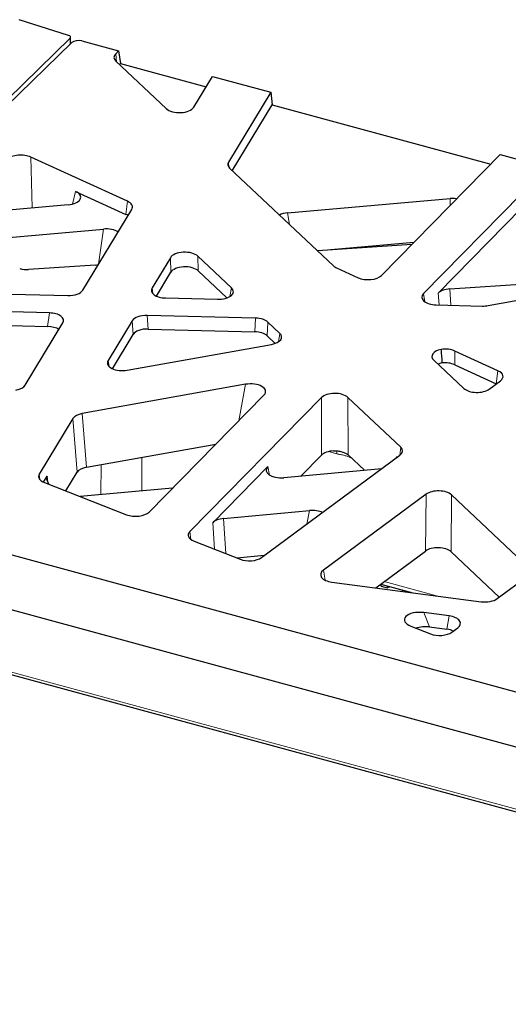
# Model space of a CAD drawing. Units: millimetres. Extents: x 0 to 420, y 0 to 297.
# Drawn here: x 336 to 358, y 103 to 146 of the extents above; entities that cross this region are included whole.
import ezdxf

# ---------------------------------------------------------------- set-up
doc = ezdxf.new("R2010")
doc.units = ezdxf.units.MM

msp = doc.modelspace()

# ---------------------------------------------------------------- linework, layer by layer
at = {"color": 7, "linetype": 'Continuous', "lineweight": 25}
for p, q in [((338.3377, 145.6294), (336.1444, 146.3258)), ((335.5823, 142.484), (338.4786, 145.3109)), ((335.6427, 142.8134), (338.4047, 145.5092)), ((338.424, 145.2575), (338.424, 145.5498)), ((338.928, 145.3827), (340.5461, 144.9429)), ((340.5461, 144.9429), (340.4187, 144.8186)), ((340.5461, 144.9429), (340.6249, 144.384)), ((340.4234, 144.4948), (342.6554, 142.3933)), ((340.6249, 144.384), (340.5837, 144.3439)), ((340.6249, 144.384), (344.4159, 143.3537)), ((343.8721, 142.4556), (344.6953, 143.8153)), ((344.6953, 143.8153), (347.2739, 143.1145)), ((347.2739, 143.1145), (345.4028, 140.0243)), ((347.2739, 143.1145), (347.344, 142.5579)), ((345.5782, 139.6415), (347.344, 142.5579)), ((347.344, 142.5579), (357.0113, 139.9306)), ((352.1768, 135.0055), (357.4278, 140.3548)), ((357.4278, 140.3548), (369.8307, 136.984)), ((340.9389, 138.2873), (336.6622, 140.2443)), ((345.4542, 139.7583), (350.0504, 135.4308)), ((338.647, 138.7245), (340.872, 137.7063)), ((348.0248, 137.7739), (355.2198, 138.406)), ((358.3593, 138.6021), (354.0363, 134.1982)), ((338.3176, 138.1316), (335.141, 137.8525)), ((338.9676, 134.3555), (341.1318, 137.9298)), ((354.6886, 134.2246), (358.3721, 137.9771)), ((334.1339, 136.5536), (339.8774, 137.0582)), ((353.6028, 136.4582), (349.9339, 136.1359)), ((353.5145, 136.3682), (349.3423, 136.0975)), ((342.8389, 135.7898), (342.0273, 134.4493)), ((345.5413, 134.4534), (344.0556, 135.8522)), ((339.514, 135.4598), (336.5672, 135.2687)), ((342.2181, 134.0922), (342.8537, 135.1419)), ((344.0704, 135.2042), (345.3407, 134.0082)), ((350.192, 135.3393), (351.143, 134.9041)), ((355.1983, 134.4097), (362.9678, 134.9138)), ((356.8892, 133.669), (363.3389, 134.8245)), ((330.7183, 134.308), (338.3009, 134.1157)), ((342.6286, 134.0059), (344.926, 133.9476)), ((337.4863, 133.3456), (329.3101, 133.553)), ((354.5964, 133.7022), (356.6384, 133.6504)), ((329.3443, 132.9507), (337.4081, 132.7461)), ((341.1473, 132.996), (340.0813, 131.2354)), ((346.602, 133.1144), (341.814, 133.2358)), ((336.4204, 130.1487), (338.0876, 132.9021)), ((341.8562, 132.6332), (346.5665, 132.5137)), ((347.6788, 132.4409), (347.152, 132.9369)), ((340.2712, 130.8767), (341.1896, 132.3934)), ((347.1165, 132.3362), (347.4774, 131.9965)), ((340.9335, 130.8105), (347.3143, 131.9536)), ((357.3285, 130.7876), (355.426, 131.6581)), ((354.4872, 131.2535), (355.814, 130.0043)), ((355.4128, 131.0525), (357.2511, 130.2114)), ((356.9419, 129.9732), (357.4326, 130.3365)), ((346.1648, 130.1845), (338.9435, 128.8907)), ((341.8948, 124.531), (346.9757, 129.7071)), ((349.5167, 129.594), (343.6979, 123.6663)), ((353.0267, 127.4057), (350.6921, 129.6038)), ((338.5277, 128.6695), (337.0396, 126.2119)), ((339.1312, 126.5114), (344.8432, 127.5347)), ((346.8726, 122.5169), (352.9893, 127.0463)), ((348.6109, 126.1191), (349.5249, 127.0502)), ((350.7002, 127.06), (350.6998, 127.0604)), ((350.7002, 127.06), (351.4233, 126.3792)), ((352.8201, 126.9662), (352.847, 126.9409)), ((344.7095, 124.0588), (347.1454, 126.5402)), ((352.1834, 126.4495), (347.8554, 126.0492)), ((337.2307, 125.8551), (337.3912, 126.1202)), ((338.2168, 125.4667), (338.7154, 126.2901)), ((337.271, 125.838), (340.8995, 124.4133)), ((337.4663, 125.7613), (337.3813, 125.9345)), ((342.9387, 125.5945), (338.8534, 125.2167)), ((354.1484, 125.3189), (349.6045, 121.9541)), ((358.6962, 122.0678), (355.2763, 125.2877)), ((319.4819, 124.6416), (389.0911, 105.7233)), ((345.1848, 124.2411), (348.9968, 124.5937)), ((374.9489, 111.9885), (332.4227, 123.5462)), ((343.888, 123.2399), (345.9247, 122.4402)), ((346.9874, 122.6019), (345.794, 122.4916)), ((351.9206, 121.1729), (354.1247, 122.8051)), ((355.2526, 122.7739), (357.3856, 120.7656)), ((357.2918, 120.6962), (358.6587, 121.7084)), ((320.4596, 121.4992), (389.4887, 102.7386)), ((349.9854, 121.4274), (356.5823, 120.5601)), ((352.1305, 121.3284), (352.1653, 121.2515)), ((352.1486, 121.3418), (353.5653, 120.9567)), ((352.1653, 121.2515), (352.4254, 121.1808)), ((352.4273, 121.266), (352.4254, 121.1808)), ((352.4254, 121.1808), (352.5646, 121.2287)), ((353.1133, 121.0161), (353.089, 121.0862)), ((353.3881, 121.0049), (353.384, 120.9805)), ((353.4276, 120.9748), (353.4431, 120.9899)), ((355.1664, 119.9311), (354.0426, 120.0789)), ((353.4757, 119.4754), (354.3405, 119.1359)), ((354.3059, 119.4418), (355.0705, 119.3413)), ((355.2883, 119.2126), (355.5473, 119.4044))]:
    msp.add_line(p, q, dxfattribs=at)
at = {"color": 8, "linetype": 'Continuous', "lineweight": 18}
for p, q in [((338.4047, 145.5092), (338.4047, 145.2387)), ((340.4187, 144.8186), (340.4603, 144.4601)), ((336.6622, 140.2443), (336.7235, 137.9915)), ((345.4028, 140.0243), (345.4295, 139.784)), ((338.516, 138.1658), (338.647, 138.7245)), ((340.872, 137.7063), (340.9389, 138.2873)), ((355.2149, 138.1005), (355.2198, 138.406)), ((348.0248, 137.7739), (348.1022, 137.2651)), ((339.6632, 135.5043), (339.8774, 137.0582)), ((350.2125, 136.1604), (350.2126, 136.154)), ((342.8537, 135.1419), (342.8389, 135.7898)), ((344.0556, 135.8522), (344.0704, 135.2042)), ((342.0273, 134.4493), (342.0635, 134.1974)), ((345.469, 134.0682), (345.5413, 134.4534)), ((355.1983, 134.4097), (355.2442, 133.6858)), ((354.0363, 134.1982), (354.0978, 133.8371)), ((354.722, 133.6991), (354.6886, 134.2246)), ((337.4081, 132.7461), (337.4863, 133.3456)), ((341.1896, 132.3934), (341.1473, 132.996)), ((341.814, 133.2358), (341.8562, 132.6332)), ((346.5665, 132.5137), (346.602, 133.1144)), ((347.152, 132.9369), (347.1165, 132.3362)), ((347.6221, 132.0673), (347.6788, 132.4409)), ((355.426, 131.6581), (355.4128, 131.0525)), ((340.0813, 131.2354), (340.1267, 130.9717)), ((357.2511, 130.2114), (357.3285, 130.7876)), ((345.8623, 128.5728), (346.1648, 130.1845)), ((349.5249, 127.0502), (349.5167, 129.594)), ((350.6921, 129.6038), (350.7002, 127.06)), ((338.7154, 126.2901), (338.5277, 128.6695)), ((338.9435, 128.8907), (339.1312, 126.5114)), ((352.9829, 127.0416), (353.0267, 127.4057)), ((341.5819, 126.9504), (341.5691, 125.4678)), ((350.2029, 127.1088), (349.839, 127.2077)), ((352.8117, 126.9148), (352.8201, 126.9662)), ((339.7689, 125.3014), (339.7804, 126.6277)), ((347.1454, 126.5402), (347.2185, 126.1697)), ((337.0396, 126.2119), (337.0691, 125.9683)), ((337.3912, 126.1202), (337.419, 125.8578)), ((354.1247, 122.8051), (354.1484, 125.3189)), ((355.2763, 125.2877), (355.2526, 122.7739)), ((345.1848, 124.2411), (345.2857, 122.6911)), ((348.8722, 123.9976), (348.9968, 124.5937)), ((344.7857, 122.8874), (344.7095, 124.0588)), ((343.6979, 123.6663), (343.7437, 123.3178)), ((320.3926, 121.6361), (389.4217, 102.8754)), ((349.6045, 121.9541), (349.6804, 121.5161)), ((352.2931, 121.4488), (354.6084, 120.8196)), ((354.0426, 120.0789), (354.3059, 119.4418)), ((355.0705, 119.3413), (355.1664, 119.9311))]:
    msp.add_line(p, q, dxfattribs=at)
msp.add_arc((349.9542, 127.1244), 0.2492, 356.3975, 27.48492, dxfattribs=at)
at = {"color": 7, "linetype": 'Continuous', "lineweight": 25}
for centre, major_axis, ratio, start_param, end_param in [((338.2573, 145.5542), (0.1666, -0.0061), 0.5284935, 5.8170527, 7.3703957), ((338.7731, 145.2299), (0.3333, -0.0001), 0.5176937, 1.0880087, 2.6542436), ((341.0118, 144.659), (0.6699, 0), 0.5125168, 2.6580226, 3.6400466), ((343.2368, 142.5641), (0.6668, -0.0023), 0.5275273, 3.6553212, 5.9763181), ((336.2225, 139.9845), (0.6669, -0.0017), 0.5198543, 0.8522786, 2.654254), ((346.0423, 139.9227), (0.6696, 0.0004), 0.5127723, 2.8401585, 3.6397806), ((338.1946, 138.4704), (0.6791, -0.0049), 0.506315, 4.8980987, 7.1286169), ((340.4919, 138.0308), (0.67, 0.0013), 0.5126606, 5.9809691, 7.1227402), ((355.3307, 138.0661), (0.6667, 0.0006), 0.5171216, 1.3534741, 1.7373068), ((348.1443, 137.4348), (0.6728, -0.0041), 0.5114298, 1.7525609, 2.3693155), ((340.425, 137.4498), (0.67, 0.0013), 0.5126606, 0.6330905, 0.8395549), ((339.9818, 136.7177), (0.6719, 0.0064), 0.5140094, 0.6274284, 1.7217997), ((343.4742, 135.6813), (0.6668, -0.0023), 0.5275273, 0.5137285, 2.8347255), ((336.4851, 135.6107), (0.6668, 0.0007), 0.5170606, 4.2267591, 4.8352252), ((339.4271, 135.8016), (0.6681, -0.0025), 0.5155138, 4.8447167, 5.0696381), ((343.489, 135.0334), (0.6668, -0.0023), 0.5275273, 0.5137285, 2.8347255), ((350.6371, 135.5966), (0.6683, 0.0018), 0.5145789, 3.6395225, 3.982031), ((351.5825, 135.164), (0.6669, -0.0018), 0.5199292, 3.9941725, 5.8134265), ((338.3299, 134.46), (0.668, -0.0027), 0.5161036, 4.6710469, 5.9828844), ((342.6681, 134.35), (0.6712, 0.0044), 0.5132091, 2.8360707, 4.6501415), ((344.9498, 134.2921), (0.6743, -0.0066), 0.5114179, 4.6820288, 6.7890955), ((355.2846, 134.0679), (0.6678, -0.0022), 0.515875, 1.7021041, 2.675444), ((354.6371, 134.0463), (0.6731, 0.0052), 0.5117502, 2.669882, 4.6478904), ((356.6703, 133.9947), (0.6667, -0.0005), 0.5169963, 4.664875, 5.0473682), ((337.4468, 133.0015), (0.6712, 0.0044), 0.5132091, 5.9776634, 7.7917342), ((341.785, 132.8915), (0.668, -0.0027), 0.5161036, 1.5294543, 2.8412918), ((346.5662, 132.7702), (0.6676, 0.0021), 0.516154, 0.4988023, 1.5155603), ((337.3687, 132.402), (0.6712, 0.0044), 0.5132091, 0.6297848, 1.5085489), ((341.8273, 132.2889), (0.668, -0.0027), 0.5161036, 1.5294543, 2.8412918), ((346.5308, 132.1695), (0.6676, 0.0021), 0.516154, 0.4988023, 1.5155603), ((347.0888, 132.2782), (0.672, -0.0028), 0.5115642, 5.0568241, 6.7844604), ((355.0772, 131.4162), (0.672, -0.0028), 0.5115642, 1.9825853, 3.6428677), ((354.9837, 131.3995), (0.6668, 0.0009), 0.5174786, 0.8449277, 1.8342718), ((354.9963, 131.9809), (-0.4675, 7.7484), 0.0259549, 1.6013101, 1.6789049), ((340.7232, 131.1377), (0.6727, 0.0087), 0.5151957, 2.8308286, 5.0236822), ((355.1614, 130.8281), (0.672, -0.0028), 0.5115642, 2.0601801, 2.3678436), ((354.9705, 130.7939), (0.6668, 0.0009), 0.5174786, 0.8449277, 1.756677), ((356.8806, 130.5314), (0.6712, 0.0007), 0.5116448, 5.6774757, 7.1228427), ((335.7823, 130.2526), (0.6683, -0.0022), 0.5149481, 5.0531699, 5.9830868), ((346.3728, 129.8568), (0.6769, 0.0124), 0.5129188, 5.8018645, 8.1568897), ((356.3972, 130.1734), (0.6667, 0.0007), 0.5220662, 3.6469917, 5.6680621), ((350.1096, 129.434), (0.6667, -0.0003), 0.5240463, 0.5082413, 2.6668088), ((339.1658, 128.5656), (0.6683, -0.0022), 0.5149481, 1.9115772, 2.8414941), ((352.4381, 127.2417), (0.6702, -0.0003), 0.5123489, 5.678296, 6.7818739), ((350.1177, 126.8902), (0.6667, -0.0003), 0.5240463, 1.6767041, 2.6668088), ((352.2296, 126.804), (0.6727, -0.004), 0.511435, 0.4173966, 0.5026542), ((339.3535, 126.1863), (0.6683, -0.0022), 0.5149481, 1.9115772, 2.8414941), ((347.7472, 126.3894), (0.6748, 0.0085), 0.5121208, 2.6656324, 4.867051), ((337.6795, 126.111), (0.6701, 0.0015), 0.5126568, 2.8391563, 4.0555628), ((338.0305, 126.0183), (0.6694, -0.0001), 0.5129264, 2.8405676, 3.3882002), ((354.6931, 125.1186), (0.6667, 0.0007), 0.5220662, 0.5053991, 2.5264695), ((341.3003, 124.6894), (0.667, -0.0019), 0.5193466, 4.0691198, 5.81405), ((345.3056, 123.9021), (0.6678, -0.0021), 0.5157307, 1.7542982, 2.67553), ((349.103, 124.2533), (0.6789, 0.0108), 0.5093659, 0.8115964, 1.7197542), ((344.2971, 123.5127), (0.6708, 0.0013), 0.5120619, 2.67426, 4.0554754), ((354.6694, 122.6048), (0.6667, 0.0007), 0.5220662, 0.5053991, 2.5264695), ((346.3262, 122.716), (0.6668, -0.0012), 0.5189425, 4.0671186, 5.6736145), ((350.1581, 121.7604), (0.6735, 0.0035), 0.5104976, 2.5328563, 4.4505175), ((356.7444, 120.8945), (0.6671, -0.0017), 0.5172325, 4.4682901, 5.6760191), ((353.9013, 119.7417), (0.7166, -0.0316), 0.4858088, 1.3937483, 4.0980836), ((354.9937, 119.5981), (0.6735, 0.0035), 0.5104976, 5.6744489, 7.5921101), ((354.1646, 119.1047), (0.7166, -0.0316), 0.4858088, 1.3937483, 2.2938264), ((354.742, 119.4117), (0.6668, -0.0012), 0.5189425, 4.0671186, 5.6736145), ((354.8979, 119.0083), (0.6735, 0.0035), 0.5104976, 0.8211258, 1.3089248)]:
    msp.add_ellipse(centre, major_axis=major_axis, ratio=ratio, start_param=start_param, end_param=end_param, dxfattribs=at)
msp.add_open_spline([(350.0474, 127.2377), (350.1127, 127.2413), (350.1774, 127.2399), (350.3056, 127.2271), (350.3677, 127.2158), (350.4837, 127.1841), (350.5358, 127.1643), (350.6286, 127.1171), (350.6683, 127.09), (350.6998, 127.0604)], degree=3, knots=[0, 0, 0, 0, 0.25, 0.25, 0.5, 0.5, 0.75, 0.75, 1, 1, 1, 1], dxfattribs=at)
at = {"color": 8, "linetype": 'Continuous', "lineweight": 18}
msp.add_open_spline([(350.8554, 126.9314), (350.8426, 126.9351), (350.8153, 126.9428), (350.7609, 126.9603), (350.6651, 126.994), (350.529, 127.0403), (350.393, 127.0682), (350.2973, 127.0864), (350.243, 127.0983), (350.2157, 127.1054), (350.2029, 127.1088)], degree=3, knots=[0, 0, 0, 0, 0.0587664, 0.1250245, 0.2500459, 0.5000265, 0.7499798, 0.8749905, 0.941234, 1, 1, 1, 1], dxfattribs=at)

doc.saveas('drawing.dxf')
